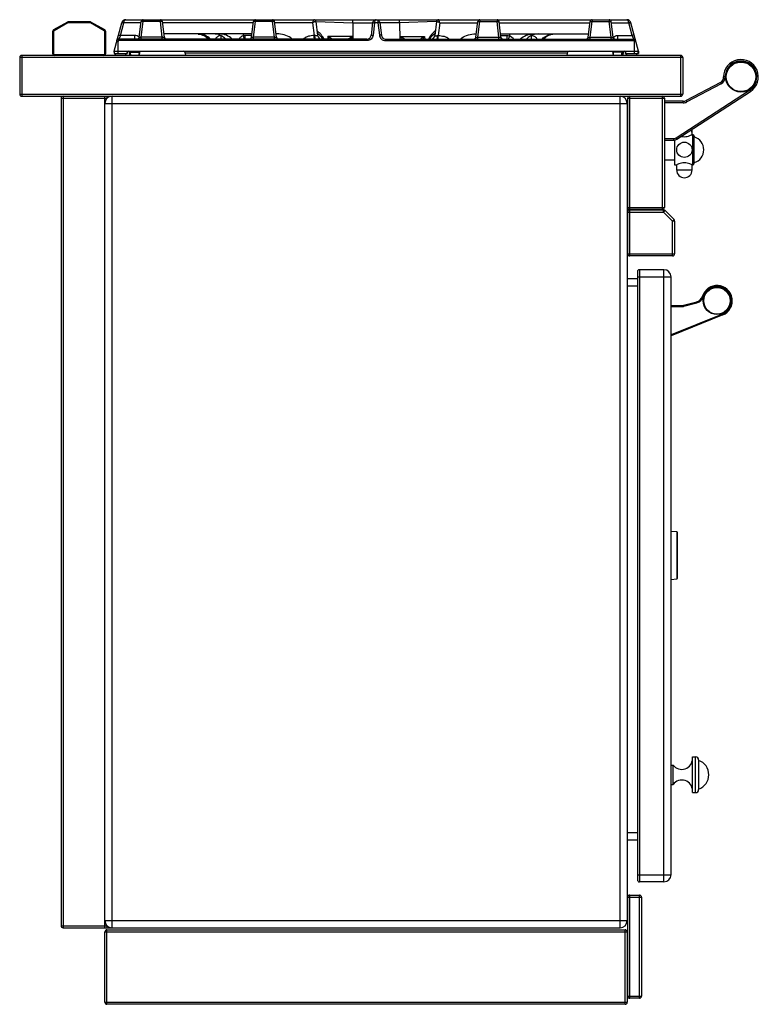
# Model space of a CAD drawing. Units: millimetres. Extents: x 376 to 2555, y -3 to 1915.
# Drawn here: x 1831 to 2555, y 950 to 1915 of the extents above; entities that cross this region are included whole.
import ezdxf

# ---------------------------------------------------------------- set-up
doc = ezdxf.new("R2010")
doc.units = ezdxf.units.MM
doc.header["$LTSCALE"] = 165
doc.layers.get('0').update_dxf_attribs({"linetype": 'CONTINUOUS'})
doc.layers.add('AXES', color=7, linetype='CONTINUOUS')
doc.layers.add('REPERES', color=7, linetype='CONTINUOUS')

msp = doc.modelspace()

# ---------------------------------------------------------------- linework, layer by layer
at = {"color": 7, "linetype": 'CONTINUOUS'}
for p, q in [((1878.02, 1913.02), (1864.49, 1905.2)), ((1899.95, 1913.28), (1879.02, 1913.28)), ((1914.49, 1905.2), (1900.95, 1913.02)), ((1923.69, 1884.28), (1931.2, 1912.32)), ((1935.07, 1915.28), (2426.31, 1915.28)), ((1948.41, 1898.04), (1950.31, 1913.53)), ((1972.98, 1898.04), (1971.07, 1913.53)), ((2058.41, 1898.04), (2060.31, 1913.53)), ((2082.98, 1898.04), (2081.07, 1913.53)), ((2121.57, 1913.53), (2123.26, 1899.8)), ((2157.76, 1912.12), (2157.72, 1896.28)), ((2177.15, 1912.52), (2175.59, 1899.8)), ((2184.22, 1912.52), (2185.78, 1899.8)), ((2203.62, 1912.12), (2203.66, 1896.28)), ((2239.8, 1913.53), (2238.11, 1899.8)), ((2278.4, 1898.04), (2280.3, 1913.53)), ((2302.97, 1898.04), (2301.07, 1913.53)), ((2388.4, 1898.04), (2390.3, 1913.53)), ((2412.97, 1898.04), (2411.07, 1913.53)), ((2437.68, 1884.28), (2430.17, 1912.32)), ((1863.49, 1903.47), (1863.49, 1882.28)), ((1915.49, 1882.28), (1915.49, 1903.47)), ((2058.81, 1901.28), (1972.58, 1901.28)), ((2050.19, 1901.28), (2050.19, 1899.53)), ((2085.14, 1901.28), (2082.58, 1901.28)), ((2276.23, 1901.28), (2278.8, 1901.28)), ((2302.57, 1901.28), (2388.8, 1901.28)), ((2311.19, 1901.28), (2311.19, 1899.53)), ((1926.51, 1894.8), (1927.92, 1900.07)), ((2171.62, 1896.28), (1928.44, 1896.28)), ((2189.75, 1896.28), (2432.93, 1896.28)), ((2434.87, 1894.8), (2433.46, 1900.07)), ((1923.69, 1884.28), (1923.69, 1882.28)), ((1924.23, 1882.28), (1923.69, 1884.28)), ((1923.69, 1884.28), (2437.68, 1884.28)), ((1923.69, 1882.28), (1936.69, 1882.28)), ((1936.69, 1884.28), (1936.16, 1882.28)), ((1936.69, 1884.28), (1936.69, 1882.28)), ((1938.77, 1883.37), (1939.04, 1880.28)), ((1939.18, 1880.28), (1938.8, 1883.41)), ((1948.2, 1880.28), (1948.69, 1884.28)), ((1948.61, 1883.4), (1948.34, 1880.28)), ((1993.48, 1882.53), (1993.75, 1880.28)), ((2367.9, 1882.53), (2367.62, 1880.28)), ((2413.17, 1880.28), (2412.68, 1884.28)), ((2412.76, 1883.4), (2413.04, 1880.28)), ((2422.19, 1880.28), (2422.58, 1883.41)), ((2422.61, 1883.37), (2422.34, 1880.28)), ((2424.68, 1884.28), (2425.22, 1882.28)), ((2424.69, 1884.28), (2424.69, 1882.28)), ((2424.69, 1882.28), (2437.69, 1882.28)), ((2437.15, 1882.28), (2437.68, 1884.28)), ((2437.69, 1884.28), (2437.69, 1882.28)), ((1831.19, 1878.28), (1831.19, 1842.28)), ((2479.19, 1880.28), (1833.19, 1880.28)), ((2481.19, 1878.28), (2481.19, 1842.28)), ((2518.01, 1853.8), (2484.51, 1835.99)), ((2475.48, 1798.25), (2547.45, 1845.03)), ((1833.19, 1840.28), (2479.19, 1840.28)), ((1871.69, 1838.28), (1871.69, 1027.28)), ((1916.69, 1840.28), (1916.69, 1838.18)), ((2427.19, 1731.28), (2427.19, 1838.28)), ((2463.19, 1838.28), (2463.19, 1731.28)), ((2481.69, 1835.28), (2463.19, 1835.28)), ((1914.69, 1032.28), (1914.69, 1833.28)), ((2426.69, 1833.28), (2426.69, 1032.28)), ((2490.09, 1807.66), (2490.09, 1806.01)), ((2490.09, 1805.92), (2490.09, 1806.02)), ((2490.09, 1805.83), (2490.09, 1805.93)), ((2490.1, 1805.75), (2490.09, 1805.84)), ((2490.1, 1805.67), (2490.1, 1805.76)), ((2490.1, 1805.6), (2490.1, 1805.68)), ((2490.11, 1805.52), (2490.1, 1805.6)), ((2490.12, 1805.46), (2490.11, 1805.53)), ((2490.12, 1805.4), (2490.12, 1805.46)), ((2490.13, 1805.34), (2490.12, 1805.4)), ((2490.14, 1805.24), (2490.13, 1805.29)), ((2490.15, 1805.19), (2490.14, 1805.24)), ((2490.15, 1805.16), (2490.15, 1805.2)), ((2490.16, 1805.12), (2490.15, 1805.16)), ((2490.18, 1805.02), (2490.17, 1805.03)), ((2490.18, 1805.02), (2490.18, 1805.02)), ((2490.18, 1805.02), (2490.18, 1805.02)), ((2463.19, 1797.28), (2472.21, 1797.28)), ((2463.69, 1777.52), (2463.69, 1797.28)), ((2491.65, 1802.28), (2491.65, 1773.29)), ((2491.65, 1802.28), (2492.19, 1801.13)), ((2492.19, 1774.43), (2492.19, 1801.13)), ((2463.69, 1777.52), (2463.19, 1778.02)), ((2491.65, 1773.29), (2492.19, 1774.43)), ((2461.19, 1729.28), (2429.19, 1729.28)), ((2429.19, 1728.78), (2462.36, 1728.78)), ((2463.77, 1728.2), (2472.6, 1719.37)), ((2427.19, 1685.78), (2427.19, 1726.78)), ((2473.19, 1717.96), (2473.19, 1685.78)), ((2471.19, 1683.78), (2429.19, 1683.78)), ((2462.69, 1670.28), (2438.69, 1670.28)), ((2436.69, 1661.28), (2426.69, 1661.28)), ((2436.69, 1668.28), (2436.69, 1072.28)), ((2469.69, 1077.28), (2469.69, 1663.28)), ((2475.22, 1413.4), (2469.69, 1413.78)), ((2475.69, 1412.9), (2475.69, 1367.67)), ((2469.69, 1366.78), (2475.22, 1367.17)), ((2496.69, 1189.78), (2496.69, 1160.78)), ((2436.69, 1111.28), (2426.69, 1111.28)), ((2462.69, 1070.28), (2438.69, 1070.28)), ((2427.19, 958.28), (2427.19, 1055.28)), ((2429.19, 1057.28), (2438.69, 1057.28)), ((2440.69, 1055.28), (2440.69, 958.28)), ((1873.69, 1025.28), (2419.69, 1025.28)), ((1916.69, 1027.39), (1916.69, 1025.28)), ((1916.69, 1023.28), (2424.69, 1023.28)), ((1914.69, 952.28), (1914.69, 1021.28)), ((2426.69, 1021.28), (2426.69, 952.28)), ((2438.69, 956.28), (2429.19, 956.28)), ((2424.69, 950.28), (1916.69, 950.28))]:
    msp.add_line(p, q, dxfattribs=at)
at = {"color": 9, "linetype": 'CONTINUOUS'}
for p, q in [((1878.52, 1912.15), (1864.99, 1904.34)), ((1878.02, 1913.02), (1878.52, 1912.15)), ((1879.02, 1912.28), (1879.02, 1913.28)), ((1899.95, 1912.28), (1879.02, 1912.28)), ((1899.95, 1913.28), (1899.95, 1912.28)), ((1900.45, 1912.15), (1900.95, 1913.02)), ((1913.99, 1904.34), (1900.45, 1912.15)), ((1929.85, 1899.8), (1933.14, 1912.05)), ((1950.16, 1912.3), (1933.22, 1912.3)), ((1950.39, 1898.04), (1952.29, 1913.53)), ((1952.29, 1915.28), (1952.29, 1913.53)), ((1969.09, 1913.53), (1952.29, 1913.53)), ((1969.09, 1915.28), (1969.09, 1913.53)), ((1970.99, 1898.04), (1969.09, 1913.53)), ((2060.16, 1912.3), (1971.23, 1912.3)), ((2060.39, 1898.04), (2062.29, 1913.53)), ((2062.29, 1915.28), (2062.29, 1913.53)), ((2079.09, 1913.53), (2062.29, 1913.53)), ((2079.09, 1915.28), (2079.09, 1913.53)), ((2080.99, 1898.04), (2079.09, 1913.53)), ((2118.35, 1912.3), (2081.23, 1912.3)), ((2118.35, 1912.3), (2119.89, 1899.76)), ((2121.58, 1913.56), (2157.76, 1912.12)), ((2157.76, 1912.11), (2157.76, 1915.28)), ((2157.76, 1912.11), (2177.1, 1912.11)), ((2179.08, 1912.32), (2177.58, 1900.07)), ((2179.24, 1914.98), (2179.08, 1912.32)), ((2182.29, 1912.32), (2179.08, 1912.32)), ((2182.13, 1914.98), (2182.29, 1912.32)), ((2182.29, 1912.32), (2183.8, 1900.07)), ((2203.62, 1912.11), (2184.28, 1912.11)), ((2203.61, 1912.11), (2203.61, 1915.28)), ((2239.8, 1913.56), (2203.62, 1912.12)), ((2243.02, 1912.3), (2241.48, 1899.76)), ((2243.02, 1912.3), (2280.15, 1912.3)), ((2280.38, 1898.04), (2282.29, 1913.53)), ((2282.29, 1915.28), (2282.29, 1913.53)), ((2282.29, 1913.53), (2299.08, 1913.53)), ((2299.08, 1915.28), (2299.08, 1913.53)), ((2300.98, 1898.04), (2299.08, 1913.53)), ((2301.22, 1912.3), (2390.15, 1912.3)), ((2390.38, 1898.04), (2392.29, 1913.53)), ((2392.29, 1915.28), (2392.29, 1913.53)), ((2392.29, 1913.53), (2409.08, 1913.53)), ((2409.08, 1915.28), (2409.08, 1913.53)), ((2410.98, 1898.04), (2409.08, 1913.53)), ((2411.22, 1912.3), (2428.15, 1912.3)), ((2431.52, 1899.8), (2428.24, 1912.05)), ((1863.49, 1903.47), (1864.49, 1903.47)), ((1864.99, 1904.34), (1864.49, 1905.2)), ((1864.49, 1903.47), (1864.49, 1882.28)), ((1914.49, 1905.2), (1913.99, 1904.34)), ((1914.49, 1882.28), (1914.49, 1903.47)), ((1914.49, 1903.47), (1915.49, 1903.47)), ((1926.29, 1893.99), (1927.71, 1893.99)), ((1927.71, 1882.28), (1927.71, 1893.99)), ((1929.85, 1899.8), (1928.44, 1896.28)), ((1928.44, 1896.28), (1928.44, 1894.8)), ((2171.62, 1894.8), (1928.44, 1894.8)), ((1943.94, 1899.8), (1929.85, 1899.8)), ((1943.94, 1896.28), (1943.94, 1899.8)), ((1950.39, 1896.28), (1950.39, 1898.04)), ((1970.99, 1898.04), (1950.39, 1898.04)), ((1970.99, 1896.28), (1970.99, 1898.04)), ((2028.66, 1896.28), (2028.66, 1899.66)), ((2058.62, 1899.8), (2052.26, 1899.8)), ((2060.39, 1896.28), (2060.39, 1898.04)), ((2080.99, 1898.04), (2060.39, 1898.04)), ((2080.99, 1896.28), (2080.99, 1898.04)), ((2133.28, 1898.92), (2133.17, 1896.28)), ((2157.35, 1898.92), (2133.28, 1898.92)), ((2157.41, 1896.28), (2157.35, 1898.92)), ((2171.62, 1896.28), (2171.62, 1894.8)), ((2189.75, 1896.28), (2189.75, 1894.8)), ((2189.75, 1894.8), (2432.93, 1894.8)), ((2203.97, 1896.28), (2204.03, 1898.92)), ((2204.03, 1898.92), (2228.09, 1898.92)), ((2228.09, 1898.92), (2228.2, 1896.28)), ((2280.38, 1896.28), (2280.38, 1898.04)), ((2280.38, 1898.04), (2300.98, 1898.04)), ((2300.98, 1896.28), (2300.98, 1898.04)), ((2302.75, 1899.8), (2309.11, 1899.8)), ((2332.71, 1896.28), (2332.71, 1899.66)), ((2390.38, 1896.28), (2390.38, 1898.04)), ((2390.38, 1898.04), (2410.98, 1898.04)), ((2410.98, 1896.28), (2410.98, 1898.04)), ((2417.43, 1896.28), (2417.43, 1899.8)), ((2417.43, 1899.8), (2431.52, 1899.8)), ((2431.52, 1899.8), (2432.93, 1896.28)), ((2432.93, 1896.28), (2432.93, 1894.8)), ((2433.67, 1882.28), (2433.67, 1893.99)), ((2435.08, 1893.99), (2433.67, 1893.99)), ((1864.49, 1882.28), (1863.49, 1882.28)), ((1915.49, 1882.28), (1914.49, 1882.28)), ((1939.79, 1884.28), (1939.79, 1883.41)), ((1940.18, 1880.28), (1939.79, 1883.41)), ((1939.79, 1883.41), (1948.59, 1883.41)), ((2367.9, 1882.53), (1993.48, 1882.53)), ((2421.58, 1883.41), (2412.79, 1883.41)), ((2421.2, 1880.28), (2421.58, 1883.41)), ((2421.58, 1884.28), (2421.58, 1883.41)), ((2481.19, 1878.28), (1831.19, 1878.28)), ((1833.19, 1880.28), (1833.19, 1840.28)), ((1865.49, 1880.28), (1865.49, 1881.28)), ((1865.49, 1881.28), (1913.49, 1881.28)), ((1913.49, 1881.28), (1913.49, 1880.28)), ((2479.19, 1840.28), (2479.19, 1880.28)), ((2518.71, 1852.47), (2518.01, 1853.8)), ((2522.69, 1859.16), (2521.19, 1859.14)), ((2474.66, 1799.51), (2546.63, 1846.29)), ((2518.71, 1852.47), (2485.21, 1834.66)), ((2546.63, 1846.29), (2547.45, 1845.03)), ((1831.19, 1842.28), (2481.19, 1842.28)), ((1871.69, 1838.28), (1916.69, 1838.28)), ((1873.69, 1840.28), (1873.69, 1025.28)), ((1914.69, 1833.28), (1914.69, 1840.28)), ((1921.69, 1025.28), (1921.69, 1840.28)), ((2419.69, 1025.28), (2419.69, 1840.28)), ((2427.19, 1838.28), (2463.19, 1838.28)), ((2429.19, 1729.28), (2429.19, 1840.28)), ((2461.19, 1729.28), (2461.19, 1840.28)), ((2481.69, 1833.78), (2463.19, 1833.78)), ((2481.69, 1833.78), (2481.69, 1835.28)), ((2485.21, 1834.66), (2484.51, 1835.99)), ((1914.69, 1833.28), (2426.69, 1833.28)), ((2489.95, 1807.66), (2490.09, 1807.66)), ((2490.09, 1807.66), (2490.09, 1806.06)), ((2490.09, 1806.06), (2490.09, 1806.06)), ((2490.19, 1804.96), (2490.19, 1804.96)), ((2463.19, 1798.78), (2472.21, 1798.78)), ((2472.21, 1798.78), (2472.21, 1797.28)), ((2474.66, 1799.51), (2475.48, 1798.25)), ((2427.19, 1731.28), (2463.19, 1731.28)), ((2429.19, 1683.78), (2429.19, 1728.78)), ((2462.36, 1726.78), (2462.36, 1728.78)), ((2463.77, 1728.2), (2462.36, 1726.78)), ((2427.19, 1726.78), (2462.36, 1726.78)), ((2462.36, 1726.78), (2471.19, 1717.96)), ((2471.19, 1717.96), (2472.6, 1719.37)), ((2471.19, 1683.78), (2471.19, 1717.96)), ((2473.19, 1717.96), (2471.19, 1717.96)), ((2427.19, 1685.78), (2473.19, 1685.78)), ((2438.69, 1670.28), (2438.69, 1070.28)), ((2462.69, 1070.28), (2462.69, 1670.28)), ((2436.69, 1663.28), (2469.69, 1663.28)), ((2436.69, 1654.28), (2426.69, 1654.28)), ((2475.22, 1413.4), (2475.22, 1369.9)), ((2475.22, 1369.9), (2475.22, 1367.17)), ((2493.69, 1157.78), (2493.69, 1192.78)), ((2436.69, 1118.28), (2426.69, 1118.28)), ((2436.69, 1077.28), (2469.69, 1077.28)), ((2427.19, 1055.28), (2440.69, 1055.28)), ((2429.19, 956.28), (2429.19, 1057.28)), ((2438.69, 956.28), (2438.69, 1057.28)), ((1871.69, 1027.28), (1916.69, 1027.28)), ((1914.69, 1032.28), (2426.69, 1032.28)), ((1914.69, 1025.28), (1914.69, 1032.28)), ((1916.69, 950.28), (1916.69, 1023.28)), ((2424.69, 950.28), (2424.69, 1023.28)), ((1914.69, 1021.28), (2426.69, 1021.28)), ((2427.19, 958.28), (2440.69, 958.28)), ((1914.69, 952.28), (2426.69, 952.28))]:
    msp.add_line(p, q, dxfattribs=at)
at = {"color": 7, "linetype": 'CONTINUOUS'}
for points in [[(2050.19, 1899.53), (2050.19, 1899.51), (2050.19, 1899.49)], [(2311.19, 1899.53), (2311.19, 1899.51), (2311.18, 1899.49)], [(2490.14, 1805.29), (2490.13, 1805.34), (2490.12, 1805.4)], [(2490.17, 1805.03), (2490.17, 1805.05), (2490.17, 1805.07), (2490.16, 1805.09), (2490.16, 1805.12)]]:
    msp.add_lwpolyline(points, dxfattribs=at)
msp.add_circle((2538.19, 1859.28), 15, dxfattribs=at)
for centre, radius, start, end in [((1879.02, 1911.28), 2, 90, 120), ((1899.95, 1911.28), 2, 60, 90), ((1935.07, 1911.28), 4, 90, 165), ((1935.06, 1911.28), 4, 118.75514, 165), ((1952.29, 1913.28), 2, 90, 173), ((1969.09, 1913.28), 2, 7, 90), ((2062.29, 1913.28), 2, 90, 173), ((2079.09, 1913.28), 2, 7, 90), ((2119.59, 1913.28), 2, 7, 90), ((2241.79, 1913.28), 2, 90, 173), ((2282.29, 1913.28), 2, 90, 173), ((2299.08, 1913.28), 2, 7, 90), ((2392.29, 1913.28), 2, 90, 173), ((2409.08, 1913.28), 2, 7, 90), ((2426.31, 1911.28), 4, 15, 90), ((2426.31, 1911.28), 4, 15, 67.55842), ((1865.49, 1903.47), 2, 120, 180), ((1913.49, 1903.47), 2, 0, 60), ((2021.59, 1884.63), 16.66, 74.67567, 89.98328), ((2107.69, 1884.28), 25, 28.73442, 52.98594), ((2112.69, 1884.28), 20, 37.04303, 58.57551), ((2253.69, 1884.28), 25, 127.01406, 151.26558), ((2248.69, 1884.28), 20, 121.42449, 142.95697), ((2339.78, 1884.63), 16.66, 90.01672, 105.32433), ((1928.44, 1894.28), 2, 90, 165), ((1946.42, 1898.28), 2, 270, 353), ((1974.96, 1898.28), 2, 187, 270), ((2056.42, 1898.28), 2, 270, 353), ((2084.96, 1898.28), 2, 187, 270), ((2127.23, 1900.28), 4, 187, 270), ((2171.62, 1900.28), 4, 270, 353), ((2189.75, 1900.28), 4, 187, 270), ((2234.14, 1900.28), 4, 270, 353), ((2276.41, 1898.28), 2, 270, 353), ((2304.95, 1898.28), 2, 187, 270), ((2386.41, 1898.28), 2, 270, 353), ((2414.95, 1898.28), 2, 187, 270), ((2432.93, 1894.28), 2, 15, 90), ((1865.49, 1882.28), 2, 180, 270), ((1913.49, 1882.28), 2, 270, 360), ((1937.81, 1883.28), 1, 7.00001, 90.00005), ((1937.77, 1883.28), 1, 5, 81.08454), ((1991.49, 1882.28), 2, 7, 90), ((2369.88, 1882.28), 2, 90, 173), ((2423.57, 1883.28), 1, 89.99995, 172.99999), ((2423.6, 1883.28), 1, 98.91547, 175), ((1833.19, 1878.28), 2, 90, 180), ((2479.19, 1878.28), 2, 0, 90), ((2538.19, 1859.28), 17, 303.0213, 180.47198), ((2515.19, 1859.09), 6, 298, 0.47198), ((1833.19, 1842.28), 2, 180, 270), ((1873.69, 1838.28), 2, 90, 180), ((1921.69, 1833.28), 7, 90, 180), ((2419.69, 1833.28), 7, 0, 90), ((2429.19, 1838.28), 2, 90, 180), ((2461.19, 1838.28), 2, 0, 90), ((2479.19, 1842.28), 2, 270, 360), ((2481.69, 1841.28), 6, 270, 298), ((2482.69, 1807.66), 7.4, 0, 0.65515), ((2472.21, 1803.28), 6, 270, 303.02076), ((2490.69, 1801.13), 1.5, 50, 90), ((2490.69, 1774.43), 1.5, 270, 310), ((2429.19, 1731.28), 2, 180, 270), ((2429.19, 1726.78), 2, 90, 180), ((2461.19, 1731.28), 2, 270, 360), ((2462.36, 1726.78), 2, 45, 90), ((2471.19, 1717.96), 2, 0, 45), ((2429.19, 1685.78), 2, 180, 270), ((2471.19, 1685.78), 2, 270, 360), ((2438.69, 1668.28), 2, 90, 180), ((2462.69, 1663.28), 7, 0, 90), ((2514.69, 1639.78), 15, 292.13683, 162.98027), ((2475.19, 1412.9), 0.5, 0, 86), ((2475.19, 1367.67), 0.5, 274, 360), ((2493.69, 1189.78), 3, 0, 90), ((2493.69, 1160.78), 3, 270, 360), ((2438.69, 1072.28), 2, 180, 270), ((2462.69, 1077.28), 7, 270, 360), ((2429.19, 1055.28), 2, 90, 180), ((2438.69, 1055.28), 2, 0, 90), ((1873.69, 1027.28), 2, 180, 270), ((1921.69, 1032.28), 7, 180, 270), ((1916.69, 1021.28), 2, 90, 180), ((2419.69, 1032.28), 7, 270, 360), ((2424.69, 1021.28), 2, 0, 90), ((2429.19, 958.28), 2, 180, 270), ((2438.69, 958.28), 2, 270, 360), ((1916.69, 952.28), 2, 180, 270), ((2424.69, 952.28), 2, 270, 360)]:
    msp.add_arc(centre, radius, start, end, dxfattribs=at)
at = {"color": 9, "linetype": 'CONTINUOUS'}
for centre, radius, start, end in [((1879.02, 1911.28), 1, 90, 120), ((1899.95, 1911.28), 1, 60, 90), ((1865.49, 1903.47), 1, 120, 180), ((1913.49, 1903.47), 1, 0, 60), ((1943.96, 1893.81), 5.98, 42.56226, 44.56003), ((2417.42, 1893.81), 5.98, 135.43997, 137.43774), ((1865.49, 1882.28), 1, 180, 270), ((1913.49, 1882.28), 1, 270, 360), ((2538.19, 1859.28), 15.5, 303.02076, 180.47198), ((2515.19, 1859.09), 7.5, 298, 0.47198), ((2481.69, 1841.28), 7.5, 270, 298), ((2482.69, 1807.66), 7.4, 0, 0.64463), ((2489.98, 1804.96), 0.203, 17.07678, 27.33308), ((2472.21, 1803.28), 4.5, 270, 303.02076)]:
    msp.add_arc(centre, radius, start, end, dxfattribs=at)
for points, knots in [([(1931.37, 1912.37), (1931.33, 1912.37), (1931.28, 1912.37), (1931.21, 1912.34), (1931.2, 1912.32)], [0, 0, 0, 0, 0.668794, 1, 1, 1, 1]), ([(1933.14, 1912.05), (1932.79, 1912.14), (1932.2, 1912.27), (1931.61, 1912.37), (1931.37, 1912.37)], [0, 0, 0, 0, 0.601154, 1, 1, 1, 1]), ([(1933.22, 1912.3), (1933, 1912.39), (1932.58, 1912.55), (1931.99, 1912.75), (1931.66, 1912.82), (1931.4, 1912.88), (1931.38, 1912.83)], [0, 0, 0, 0, 0.380105, 0.699659, 0.914305, 1, 1, 1, 1]), ([(1931.63, 1913.32), (1931.62, 1913.32), (1931.62, 1913.32), (1931.61, 1913.31), (1931.61, 1913.31)], [0, 0, 0, 0, 0.515753, 1, 1, 1, 1]), ([(1933.22, 1912.3), (1933.29, 1912.71), (1933.48, 1913.47), (1933.93, 1914.57), (1934.61, 1915.28), (1935.07, 1915.28)], [0, 0, 0, 0, 0.340513, 0.627291, 1, 1, 1, 1]), ([(1952.29, 1913.53), (1952.04, 1913.56), (1951.59, 1913.6), (1950.95, 1913.64), (1950.6, 1913.61), (1950.32, 1913.59), (1950.31, 1913.53)], [0, 0, 0, 0, 0.377192, 0.696676, 0.912576, 1, 1, 1, 1]), ([(1971.07, 1913.53), (1971.07, 1913.59), (1970.79, 1913.61), (1970.44, 1913.64), (1969.79, 1913.6), (1969.34, 1913.56), (1969.09, 1913.53)], [0, 0, 0, 0, 0.08743, 0.303333, 0.622814, 1, 1, 1, 1]), ([(2062.29, 1913.53), (2062.04, 1913.56), (2061.59, 1913.6), (2060.95, 1913.64), (2060.6, 1913.61), (2060.32, 1913.59), (2060.31, 1913.53)], [0, 0, 0, 0, 0.377168, 0.696659, 0.912567, 1, 1, 1, 1]), ([(2081.07, 1913.53), (2081.07, 1913.59), (2080.79, 1913.61), (2080.44, 1913.64), (2079.79, 1913.6), (2079.34, 1913.56), (2079.09, 1913.53)], [0, 0, 0, 0, 0.087424, 0.303324, 0.622808, 1, 1, 1, 1]), ([(2118.35, 1912.3), (2118.49, 1912.68), (2118.75, 1913.38), (2119.08, 1914.21), (2119.3, 1914.74), (2119.42, 1915.03), (2119.51, 1915.17), (2119.56, 1915.28), (2119.58, 1915.28)], [0, 0, 0, 0, 0.377045, 0.69632, 0.821011, 0.915689, 0.97616, 1, 1, 1, 1]), ([(2121.55, 1913.55), (2121.45, 1913.61), (2121.03, 1913.45), (2120.37, 1913.25), (2119.41, 1912.81), (2118.72, 1912.49), (2118.35, 1912.3)], [0, 0, 0, 0, 0.105362, 0.330133, 0.641632, 1, 1, 1, 1]), ([(2121.55, 1913.55), (2121.49, 1914.02), (2121.01, 1914.93), (2120.05, 1915.28), (2119.58, 1915.28)], [0, 0, 0, 0, 0.500945, 1, 1, 1, 1]), ([(2121.57, 1913.53), (2121.57, 1913.53), (2121.57, 1913.54), (2121.56, 1913.55), (2121.55, 1913.55)], [0, 0, 0, 0, 0.412792, 1, 1, 1, 1]), ([(2177.1, 1912.05), (2177.11, 1912.19), (2177.66, 1912.36), (2178.04, 1912.37), (2178.34, 1912.37)], [0, 0, 0, 0, 0.325735, 1, 1, 1, 1]), ([(2184.28, 1912.05), (2184.26, 1912.19), (2183.71, 1912.36), (2183.34, 1912.37), (2183.04, 1912.37)], [0, 0, 0, 0, 0.325735, 1, 1, 1, 1]), ([(2239.8, 1913.53), (2239.8, 1913.53), (2239.81, 1913.54), (2239.82, 1913.55), (2239.82, 1913.55)], [0, 0, 0, 0, 0.412792, 1, 1, 1, 1]), ([(2239.82, 1913.55), (2239.89, 1914.02), (2240.36, 1914.93), (2241.33, 1915.28), (2241.79, 1915.28)], [0, 0, 0, 0, 0.500945, 1, 1, 1, 1]), ([(2239.82, 1913.55), (2239.93, 1913.61), (2240.34, 1913.45), (2241.01, 1913.25), (2241.96, 1912.81), (2242.66, 1912.49), (2243.02, 1912.3)], [0, 0, 0, 0, 0.105362, 0.330133, 0.641632, 1, 1, 1, 1]), ([(2243.02, 1912.3), (2242.88, 1912.68), (2242.62, 1913.38), (2242.3, 1914.21), (2242.07, 1914.74), (2241.95, 1915.03), (2241.86, 1915.17), (2241.82, 1915.28), (2241.79, 1915.28)], [0, 0, 0, 0, 0.377045, 0.69632, 0.821011, 0.915689, 0.97616, 1, 1, 1, 1]), ([(2280.3, 1913.53), (2280.31, 1913.59), (2280.59, 1913.61), (2280.94, 1913.64), (2281.58, 1913.6), (2282.03, 1913.56), (2282.29, 1913.53)], [0, 0, 0, 0, 0.087424, 0.303324, 0.622808, 1, 1, 1, 1]), ([(2299.08, 1913.53), (2299.33, 1913.56), (2299.79, 1913.6), (2300.43, 1913.64), (2300.78, 1913.61), (2301.06, 1913.59), (2301.07, 1913.53)], [0, 0, 0, 0, 0.377168, 0.696659, 0.912567, 1, 1, 1, 1]), ([(2390.3, 1913.53), (2390.31, 1913.59), (2390.59, 1913.61), (2390.94, 1913.64), (2391.58, 1913.6), (2392.03, 1913.56), (2392.29, 1913.53)], [0, 0, 0, 0, 0.08743, 0.303333, 0.622814, 1, 1, 1, 1]), ([(2409.08, 1913.53), (2409.33, 1913.56), (2409.79, 1913.6), (2410.43, 1913.64), (2410.78, 1913.61), (2411.06, 1913.59), (2411.07, 1913.53)], [0, 0, 0, 0, 0.377192, 0.696676, 0.912576, 1, 1, 1, 1]), ([(2428.15, 1912.3), (2428.08, 1912.71), (2427.89, 1913.47), (2427.45, 1914.57), (2426.76, 1915.28), (2426.31, 1915.28)], [0, 0, 0, 0, 0.340513, 0.627291, 1, 1, 1, 1]), ([(2428.15, 1912.3), (2428.38, 1912.39), (2428.79, 1912.55), (2429.38, 1912.75), (2429.71, 1912.82), (2429.98, 1912.88), (2430, 1912.83)], [0, 0, 0, 0, 0.380105, 0.699659, 0.914305, 1, 1, 1, 1]), ([(2428.24, 1912.05), (2428.59, 1912.14), (2429.17, 1912.27), (2429.77, 1912.37), (2430.01, 1912.37)], [0, 0, 0, 0, 0.601154, 1, 1, 1, 1]), ([(2429.76, 1913.32), (2429.76, 1913.32), (2429.76, 1913.31), (2429.76, 1913.31), (2429.76, 1913.31)], [0, 0, 0, 0, 0.505678, 1, 1, 1, 1]), ([(2430.01, 1912.37), (2430.05, 1912.37), (2430.1, 1912.37), (2430.17, 1912.34), (2430.17, 1912.32)], [0, 0, 0, 0, 0.668794, 1, 1, 1, 1]), ([(1926.51, 1894.8), (1926.57, 1895.02), (1926.75, 1895.4), (1927.25, 1895.96), (1927.91, 1895.93), (1928.14, 1895.72)], [0, 0, 0, 0, 0.304876, 0.575366, 1, 1, 1, 1]), ([(1927.92, 1900.07), (1927.94, 1900.13), (1928.21, 1900.11), (1928.56, 1900.09), (1929.18, 1899.97), (1929.61, 1899.86), (1929.85, 1899.8)], [0, 0, 0, 0, 0.086726, 0.30196, 0.621432, 1, 1, 1, 1]), ([(1928.14, 1895.72), (1928.25, 1895.62), (1928.41, 1895.3), (1928.39, 1894.97), (1928.44, 1894.8)], [0, 0, 0, 0, 0.462372, 1, 1, 1, 1]), ([(1948.22, 1898.01), (1947.67, 1898.57), (1946.32, 1899.48), (1944.73, 1899.8), (1943.94, 1899.8)], [0, 0, 0, 0, 0.499343, 1, 1, 1, 1]), ([(1950.39, 1898.04), (1950.14, 1898.01), (1949.68, 1897.97), (1949.02, 1897.94), (1948.69, 1897.95), (1948.4, 1897.99), (1948.41, 1898.04)], [0, 0, 0, 0, 0.382931, 0.708047, 0.921763, 1, 1, 1, 1]), ([(1972.98, 1898.04), (1972.98, 1897.99), (1972.69, 1897.95), (1972.37, 1897.94), (1971.71, 1897.97), (1971.25, 1898.01), (1970.99, 1898.04)], [0, 0, 0, 0, 0.078237, 0.291959, 0.617073, 1, 1, 1, 1]), ([(2028.45, 1899.79), (2027.36, 1899.76), (2025.14, 1899.08), (2023.63, 1897.3), (2023.19, 1896.31)], [0, 0, 0, 0, 0.501066, 1, 1, 1, 1]), ([(2050.19, 1899.49), (2049.35, 1899.25), (2047.73, 1898.48), (2046.56, 1897.08), (2046.19, 1896.29)], [0, 0, 0, 0, 0.50159, 1, 1, 1, 1]), ([(2052.41, 1896.28), (2052.39, 1896.28), (2052.39, 1896.42), (2052.35, 1896.57), (2052.34, 1896.9), (2052.3, 1897.52), (2052.28, 1898.51), (2052.27, 1899.34), (2052.26, 1899.8)], [0, 0, 0, 0, 0.020153, 0.075717, 0.165891, 0.287609, 0.609562, 1, 1, 1, 1]), ([(2060.39, 1898.04), (2060.14, 1898.01), (2059.68, 1897.97), (2059.02, 1897.94), (2058.69, 1897.95), (2058.4, 1897.99), (2058.41, 1898.04)], [0, 0, 0, 0, 0.382931, 0.708047, 0.921763, 1, 1, 1, 1]), ([(2082.98, 1898.04), (2082.98, 1897.99), (2082.69, 1897.95), (2082.37, 1897.94), (2081.71, 1897.97), (2081.25, 1898.01), (2080.99, 1898.04)], [0, 0, 0, 0, 0.078237, 0.291959, 0.617073, 1, 1, 1, 1]), ([(2119.89, 1899.76), (2117.99, 1899.68), (2115.12, 1899.35), (2111.52, 1898.13), (2109.88, 1897.04), (2109.3, 1896.29)], [0, 0, 0, 0, 0.501082, 0.751515, 1, 1, 1, 1]), ([(2120.06, 1896.27), (2120.02, 1896.64), (2119.99, 1897.81), (2119.92, 1898.97), (2119.89, 1899.76)], [0, 0, 0, 0, 0.320628, 1, 1, 1, 1]), ([(2123.26, 1899.8), (2123.27, 1899.72), (2122.92, 1899.6), (2122.44, 1899.6), (2121.54, 1899.61), (2120.89, 1899.68), (2120.52, 1899.72)], [0, 0, 0, 0, 0.079499, 0.283807, 0.604185, 1, 1, 1, 1]), ([(2121.25, 1896.28), (2121.13, 1896.28), (2120.89, 1896.69), (2120.74, 1897.36), (2120.58, 1898.45), (2120.54, 1899.27), (2120.52, 1899.72)], [0, 0, 0, 0, 0.100396, 0.311943, 0.623629, 1, 1, 1, 1]), ([(2134.8, 1896.28), (2134.69, 1896.49), (2134.21, 1897.39), (2133.7, 1898.27), (2133.28, 1898.92)], [0, 0, 0, 0, 0.238116, 1, 1, 1, 1]), ([(2137.44, 1896.29), (2137.41, 1896.34), (2137.19, 1896.44), (2136.88, 1896.7), (2136.39, 1897), (2135.63, 1897.5), (2134.58, 1898.14), (2133.72, 1898.66), (2133.28, 1898.92)], [0, 0, 0, 0, 0.03875, 0.13058, 0.252157, 0.389601, 0.687809, 1, 1, 1, 1]), ([(2152.94, 1896.28), (2153.01, 1896.28), (2153.2, 1896.46), (2153.58, 1896.65), (2154.1, 1896.98), (2154.92, 1897.47), (2156, 1898.13), (2156.89, 1898.65), (2157.35, 1898.92)], [0, 0, 0, 0, 0.040561, 0.134807, 0.258323, 0.39658, 0.693104, 1, 1, 1, 1]), ([(2155.76, 1896.28), (2155.88, 1896.5), (2156.38, 1897.39), (2156.92, 1898.26), (2157.35, 1898.92)], [0, 0, 0, 0, 0.239694, 1, 1, 1, 1]), ([(2177.58, 1900.07), (2177.41, 1898.68), (2175.99, 1895.9), (2173.05, 1894.8), (2171.62, 1894.8)], [0, 0, 0, 0, 0.494982, 1, 1, 1, 1]), ([(2175.59, 1899.8), (2175.6, 1899.88), (2175.83, 1900.03), (2176.49, 1900.14), (2177.12, 1900.12), (2177.58, 1900.07)], [0, 0, 0, 0, 0.116804, 0.333271, 1, 1, 1, 1]), ([(2185.78, 1899.8), (2185.77, 1899.88), (2185.54, 1900.03), (2184.89, 1900.14), (2184.26, 1900.12), (2183.8, 1900.07)], [0, 0, 0, 0, 0.116804, 0.333271, 1, 1, 1, 1]), ([(2183.8, 1900.07), (2183.97, 1898.68), (2185.38, 1895.9), (2188.32, 1894.8), (2189.75, 1894.8)], [0, 0, 0, 0, 0.494982, 1, 1, 1, 1]), ([(2205.62, 1896.28), (2205.5, 1896.5), (2204.99, 1897.39), (2204.45, 1898.26), (2204.03, 1898.92)], [0, 0, 0, 0, 0.239694, 1, 1, 1, 1]), ([(2208.43, 1896.28), (2208.36, 1896.28), (2208.18, 1896.46), (2207.79, 1896.65), (2207.28, 1896.98), (2206.46, 1897.47), (2205.37, 1898.13), (2204.48, 1898.65), (2204.03, 1898.92)], [0, 0, 0, 0, 0.040561, 0.134807, 0.258323, 0.39658, 0.693104, 1, 1, 1, 1]), ([(2223.94, 1896.29), (2223.97, 1896.34), (2224.18, 1896.44), (2224.49, 1896.7), (2224.99, 1897), (2225.75, 1897.5), (2226.8, 1898.14), (2227.65, 1898.66), (2228.09, 1898.92)], [0, 0, 0, 0, 0.03875, 0.13058, 0.252157, 0.389601, 0.687809, 1, 1, 1, 1]), ([(2226.58, 1896.28), (2226.69, 1896.49), (2227.16, 1897.39), (2227.68, 1898.27), (2228.09, 1898.92)], [0, 0, 0, 0, 0.238116, 1, 1, 1, 1]), ([(2238.11, 1899.8), (2238.11, 1899.72), (2238.46, 1899.6), (2238.94, 1899.6), (2239.84, 1899.61), (2240.49, 1899.68), (2240.85, 1899.72)], [0, 0, 0, 0, 0.079499, 0.283807, 0.604185, 1, 1, 1, 1]), ([(2240.12, 1896.28), (2240.24, 1896.28), (2240.48, 1896.69), (2240.64, 1897.36), (2240.8, 1898.45), (2240.84, 1899.27), (2240.85, 1899.72)], [0, 0, 0, 0, 0.100396, 0.311943, 0.623629, 1, 1, 1, 1]), ([(2241.32, 1896.27), (2241.35, 1896.64), (2241.39, 1897.81), (2241.45, 1898.97), (2241.48, 1899.76)], [0, 0, 0, 0, 0.320628, 1, 1, 1, 1]), ([(2241.48, 1899.76), (2243.39, 1899.68), (2246.26, 1899.35), (2249.85, 1898.13), (2251.5, 1897.04), (2252.08, 1896.29)], [0, 0, 0, 0, 0.501082, 0.751515, 1, 1, 1, 1]), ([(2278.4, 1898.04), (2278.39, 1897.99), (2278.68, 1897.95), (2279.01, 1897.94), (2279.67, 1897.97), (2280.13, 1898.01), (2280.38, 1898.04)], [0, 0, 0, 0, 0.078237, 0.291959, 0.617073, 1, 1, 1, 1]), ([(2300.98, 1898.04), (2301.24, 1898.01), (2301.7, 1897.97), (2302.36, 1897.94), (2302.68, 1897.95), (2302.97, 1897.99), (2302.97, 1898.04)], [0, 0, 0, 0, 0.382931, 0.708047, 0.921763, 1, 1, 1, 1]), ([(2308.96, 1896.28), (2308.98, 1896.28), (2308.99, 1896.42), (2309.02, 1896.57), (2309.04, 1896.9), (2309.07, 1897.52), (2309.1, 1898.51), (2309.11, 1899.34), (2309.11, 1899.8)], [0, 0, 0, 0, 0.020153, 0.075717, 0.165891, 0.287609, 0.609562, 1, 1, 1, 1]), ([(2311.18, 1899.49), (2312.03, 1899.25), (2313.65, 1898.48), (2314.82, 1897.08), (2315.18, 1896.29)], [0, 0, 0, 0, 0.50159, 1, 1, 1, 1]), ([(2332.92, 1899.79), (2334.02, 1899.76), (2336.23, 1899.08), (2337.74, 1897.3), (2338.19, 1896.31)], [0, 0, 0, 0, 0.501066, 1, 1, 1, 1]), ([(2388.4, 1898.04), (2388.39, 1897.99), (2388.68, 1897.95), (2389.01, 1897.94), (2389.67, 1897.97), (2390.13, 1898.01), (2390.38, 1898.04)], [0, 0, 0, 0, 0.078237, 0.291959, 0.617073, 1, 1, 1, 1]), ([(2410.98, 1898.04), (2411.24, 1898.01), (2411.7, 1897.97), (2412.36, 1897.94), (2412.68, 1897.95), (2412.97, 1897.99), (2412.97, 1898.04)], [0, 0, 0, 0, 0.382931, 0.708047, 0.921763, 1, 1, 1, 1]), ([(2413.16, 1898.01), (2413.71, 1898.57), (2415.05, 1899.48), (2416.64, 1899.8), (2417.43, 1899.8)], [0, 0, 0, 0, 0.499343, 1, 1, 1, 1]), ([(2433.45, 1900.07), (2433.44, 1900.13), (2433.16, 1900.11), (2432.82, 1900.09), (2432.2, 1899.97), (2431.76, 1899.86), (2431.52, 1899.8)], [0, 0, 0, 0, 0.086726, 0.30196, 0.621432, 1, 1, 1, 1]), ([(2433.24, 1895.72), (2433.13, 1895.62), (2432.97, 1895.3), (2432.98, 1894.97), (2432.93, 1894.8)], [0, 0, 0, 0, 0.462372, 1, 1, 1, 1]), ([(2434.86, 1894.8), (2434.81, 1895.02), (2434.63, 1895.4), (2434.13, 1895.96), (2433.47, 1895.93), (2433.24, 1895.72)], [0, 0, 0, 0, 0.304876, 0.575366, 1, 1, 1, 1]), ([(1938.8, 1883.41), (1938.8, 1883.43), (1938.94, 1883.45), (1939.21, 1883.46), (1939.56, 1883.43), (1939.79, 1883.41)], [0, 0, 0, 0, 0.078282, 0.291908, 1, 1, 1, 1]), ([(2422.58, 1883.41), (2422.58, 1883.43), (2422.43, 1883.45), (2422.16, 1883.46), (2421.82, 1883.43), (2421.58, 1883.41)], [0, 0, 0, 0, 0.078282, 0.291908, 1, 1, 1, 1]), ([(2490.09, 1806.06), (2490.09, 1805.96), (2490.09, 1805.65), (2490.12, 1805.33), (2490.16, 1805.11)], [0, 0, 0, 0, 0.300075, 1, 1, 1, 1]), ([(2490.16, 1805.11), (2490.16, 1805.1), (2490.16, 1805.08), (2490.17, 1805.05), (2490.17, 1805.03)], [0, 0, 0, 0, 0.281908, 1, 1, 1, 1]), ([(2490.17, 1805.03), (2490.17, 1805.01), (2490.18, 1804.99), (2490.18, 1804.97), (2490.19, 1804.96), (2490.19, 1804.96)], [0, 0, 0, 0, 0.742432, 0.932039, 1, 1, 1, 1])]:
    msp.add_open_spline(points, degree=3, knots=knots, dxfattribs=at)
for points in [[(1933.14, 1912.05), (1933.16, 1912.13), (1933.18, 1912.22), (1933.23, 1912.29)], [(2178.34, 1912.37), (2178.58, 1912.36), (2178.83, 1912.35), (2179.08, 1912.32)], [(2183.04, 1912.37), (2182.79, 1912.36), (2182.54, 1912.35), (2182.29, 1912.32)], [(2428.24, 1912.05), (2428.22, 1912.13), (2428.19, 1912.22), (2428.15, 1912.29)], [(1928.44, 1894.8), (1928.08, 1894.8), (1927.71, 1894.35), (1927.71, 1893.99)], [(2052.26, 1899.8), (2051.57, 1899.8), (2050.86, 1899.71), (2050.19, 1899.53)], [(2120.52, 1899.72), (2120.31, 1899.74), (2120.1, 1899.75), (2119.89, 1899.76)], [(2240.85, 1899.72), (2241.06, 1899.74), (2241.27, 1899.75), (2241.48, 1899.76)], [(2309.11, 1899.8), (2309.81, 1899.8), (2310.51, 1899.71), (2311.19, 1899.53)], [(2432.93, 1894.8), (2433.3, 1894.8), (2433.67, 1894.35), (2433.67, 1893.99)], [(2490.18, 1805.02), (2490.18, 1805), (2490.19, 1804.98), (2490.19, 1804.96)]]:
    msp.add_open_spline(points, degree=3, dxfattribs=at)
at = {"color": 7, "linetype": 'CONTINUOUS'}
for points, knots in [([(2179.24, 1914.98), (2178.74, 1914.77), (2177.82, 1914.08), (2177.28, 1913.07), (2177.15, 1912.52)], [0, 0, 0, 0, 0.499455, 1, 1, 1, 1]), ([(2182.13, 1914.98), (2182.64, 1914.77), (2183.56, 1914.08), (2184.1, 1913.07), (2184.22, 1912.52)], [0, 0, 0, 0, 0.499455, 1, 1, 1, 1]), ([(2006.03, 1901.23), (2008, 1901.06), (2011.92, 1900.04), (2015.22, 1897.7), (2016.6, 1896.29)], [0, 0, 0, 0, 0.500549, 1, 1, 1, 1]), ([(2018.17, 1896.29), (2016.58, 1897.85), (2012.77, 1900.39), (2008.27, 1901.28), (2006.04, 1901.28)], [0, 0, 0, 0, 0.499532, 1, 1, 1, 1]), ([(2039.5, 1896.33), (2037.84, 1897.86), (2033.95, 1900.36), (2029.39, 1901.28), (2027.13, 1901.28)], [0, 0, 0, 0, 0.499685, 1, 1, 1, 1]), ([(2098.22, 1896.33), (2096.39, 1897.83), (2092.26, 1900.29), (2087.51, 1901.28), (2085.14, 1901.28)], [0, 0, 0, 0, 0.499972, 1, 1, 1, 1]), ([(2263.15, 1896.33), (2264.99, 1897.83), (2269.12, 1900.29), (2273.87, 1901.28), (2276.23, 1901.28)], [0, 0, 0, 0, 0.499972, 1, 1, 1, 1]), ([(2321.88, 1896.33), (2323.53, 1897.86), (2327.43, 1900.36), (2331.98, 1901.28), (2334.24, 1901.28)], [0, 0, 0, 0, 0.499685, 1, 1, 1, 1]), ([(2343.2, 1896.29), (2344.79, 1897.85), (2348.61, 1900.39), (2353.11, 1901.28), (2355.34, 1901.28)], [0, 0, 0, 0, 0.499532, 1, 1, 1, 1]), ([(2355.34, 1901.23), (2353.37, 1901.06), (2349.46, 1900.04), (2346.16, 1897.7), (2344.77, 1896.29)], [0, 0, 0, 0, 0.500549, 1, 1, 1, 1]), ([(2050.19, 1899.49), (2050.39, 1898.79), (2050.73, 1897.71), (2051.06, 1896.62), (2051.25, 1896.25)], [0, 0, 0, 0, 0.634219, 1, 1, 1, 1]), ([(2311.18, 1899.49), (2310.99, 1898.79), (2310.64, 1897.71), (2310.31, 1896.62), (2310.12, 1896.25)], [0, 0, 0, 0, 0.634219, 1, 1, 1, 1])]:
    msp.add_open_spline(points, degree=3, knots=knots, dxfattribs=at)
for points in [[(2180.62, 1915.28), (2180.15, 1915.28), (2179.68, 1915.17), (2179.24, 1914.98)], [(2180.75, 1915.28), (2181.22, 1915.28), (2181.7, 1915.17), (2182.13, 1914.98)], [(2025.99, 1900.69), (2028.74, 1899.94), (2031.37, 1898.37), (2033.31, 1896.29)], [(2335.38, 1900.69), (2332.64, 1899.94), (2330.01, 1898.37), (2328.07, 1896.29)]]:
    msp.add_open_spline(points, degree=3, dxfattribs=at)
at = {"layer": 'AXES', "color": 7, "linetype": 'CONTINUOUS'}
for p, q in [((1925.19, 1880.28), (1925.19, 1882.28)), ((1925.19, 1880.28), (1925.19, 1882.28)), ((1935.19, 1880.28), (1935.19, 1882.28)), ((2426.18, 1880.28), (2426.18, 1882.28)), ((2436.18, 1880.28), (2436.18, 1882.28)), ((2436.19, 1880.28), (2436.19, 1882.28)), ((2490.19, 1802.63), (2490.19, 1804.96)), ((2473.19, 1797.38), (2473.19, 1772.93)), ((2490.19, 1802.63), (2490.69, 1802.63)), ((2473.19, 1777.52), (2463.69, 1777.52)), ((2473.19, 1772.93), (2475.19, 1772.93)), ((2475.19, 1767.91), (2475.19, 1772.93)), ((2490.19, 1767.91), (2490.19, 1772.93)), ((2490.19, 1772.93), (2490.69, 1772.93)), ((2490.69, 1192.78), (2493.69, 1192.78)), ((2490.69, 1157.78), (2490.69, 1192.78)), ((2469.69, 1184.78), (2471.69, 1184.78)), ((2471.69, 1165.78), (2471.69, 1184.78)), ((2469.69, 1165.78), (2471.69, 1165.78)), ((2490.69, 1157.78), (2493.69, 1157.78))]:
    msp.add_line(p, q, dxfattribs=at)
at = {"layer": 'AXES', "color": 9, "linetype": 'CONTINUOUS'}
for p, q in [((2490.69, 1802.63), (2490.69, 1772.93)), ((2490.19, 1767.91), (2475.19, 1767.91))]:
    msp.add_line(p, q, dxfattribs=at)
at = {"layer": 'AXES', "color": 7, "linetype": 'CONTINUOUS'}
for centre, radius in [((2538.19, 1859.28), 14.5), ((2482.69, 1787.78), 7.5)]:
    msp.add_circle(centre, radius, dxfattribs=at)
for centre, radius, start, end in [((2488.78, 1787.78), 13, 285.17234, 74.82766), ((2482.69, 1767.91), 7.5, 180, 360), ((2480.15, 1191.08), 10.54, 216.64395, 360), ((2491.89, 1175.28), 14.8, 288.92464, 71.07536), ((2480.15, 1159.49), 10.54, 0, 143.35605)]:
    msp.add_arc(centre, radius, start, end, dxfattribs=at)
for points, knots in [([(2479.64, 1800.96), (2479.88, 1800.9), (2480.88, 1800.7), (2481.91, 1800.6), (2482.69, 1800.6)], [0, 0, 0, 0, 0.240905, 1, 1, 1, 1]), ([(2482.69, 1800.6), (2483.66, 1800.6), (2485.47, 1800.81), (2487.77, 1801.53), (2489.27, 1802.18), (2489.99, 1802.54), (2490.19, 1802.63)], [0, 0, 0, 0, 0.372383, 0.692532, 0.916975, 1, 1, 1, 1]), ([(2482.69, 1774.97), (2481.71, 1774.97), (2479.9, 1774.75), (2477.61, 1774.04), (2476.1, 1773.39), (2475.38, 1773.03), (2475.19, 1772.93)], [0, 0, 0, 0, 0.372378, 0.692526, 0.916973, 1, 1, 1, 1]), ([(2490.19, 1772.93), (2489.99, 1773.03), (2489.27, 1773.39), (2487.77, 1774.04), (2485.47, 1774.75), (2483.66, 1774.97), (2482.69, 1774.97)], [0, 0, 0, 0, 0.083025, 0.307469, 0.627618, 1, 1, 1, 1])]:
    msp.add_open_spline(points, degree=3, knots=knots, dxfattribs=at)
at = {"layer": 'REPERES', "color": 9, "linetype": 'CONTINUOUS'}
for p, q in [((2501.3, 1643.88), (2500.34, 1644.17)), ((2469.69, 1634.28), (2481.49, 1634.28)), ((2481.49, 1634.28), (2481.49, 1635.28)), ((2482.14, 1634.37), (2481.88, 1635.34)), ((2482.14, 1634.37), (2495.02, 1637.82)), ((2495.02, 1637.82), (2494.77, 1638.79)), ((2519.96, 1626.82), (2469.69, 1606.36)), ((2519.96, 1626.82), (2520.34, 1625.89))]:
    msp.add_line(p, q, dxfattribs=at)
at = {"layer": 'REPERES', "color": 7, "linetype": 'CONTINUOUS'}
for p, q in [((2469.69, 1635.28), (2481.49, 1635.28)), ((2481.88, 1635.34), (2494.77, 1638.79)), ((2520.34, 1625.89), (2469.69, 1605.28))]:
    msp.add_line(p, q, dxfattribs=at)
for radius in [13.5, 13]:
    msp.add_circle((2514.69, 1639.78), radius, dxfattribs=at)
for centre, radius, start, end in [((2514.69, 1639.78), 15, 292.13683, 162.98173), ((2492.69, 1646.52), 8, 285, 342.98173), ((2481.49, 1636.78), 1.5, 270, 285)]:
    msp.add_arc(centre, radius, start, end, dxfattribs=at)
at = {"layer": 'REPERES', "color": 9, "linetype": 'CONTINUOUS'}
for centre, radius, start, end in [((2514.69, 1639.78), 14, 292.13683, 162.98173), ((2492.69, 1646.52), 9, 285, 342.98173), ((2481.49, 1636.78), 2.5, 270, 285)]:
    msp.add_arc(centre, radius, start, end, dxfattribs=at)

doc.saveas('drawing.dxf')
